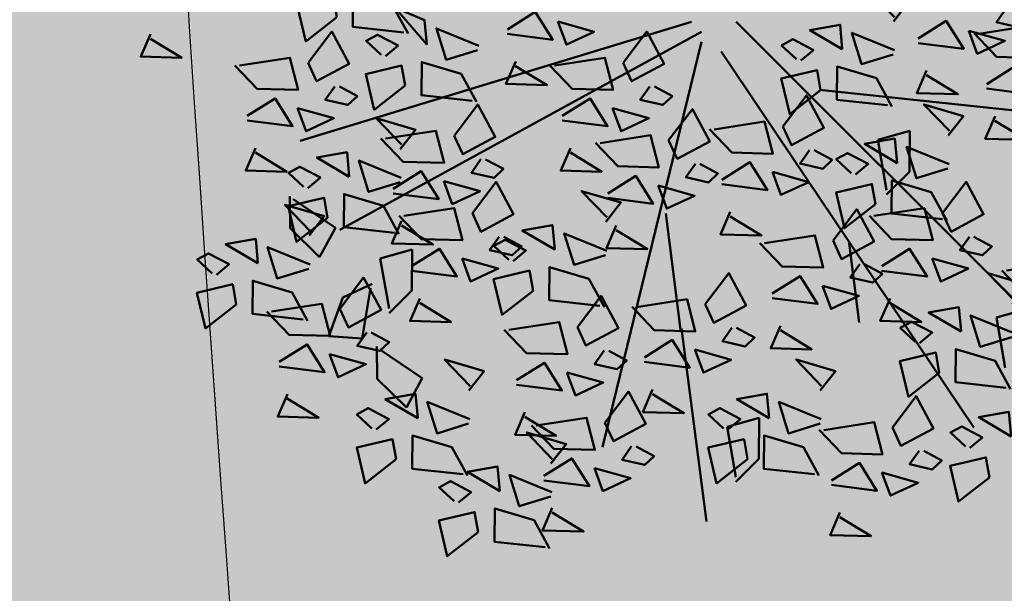
# Model space of a CAD drawing. Units: inches. Extents: x 26 to 1005, y 10 to 1071.
# Drawn here: x 419 to 421, y 530 to 531 of the extents above; entities that cross this region are included whole.
import ezdxf

# ---------------------------------------------------------------- set-up
doc = ezdxf.new("R2010")
doc.units = ezdxf.units.IN
doc.header["$MEASUREMENT"] = 0
doc.layers.add('L-shrub', color=74, linetype='Continuous', lineweight=50)
doc.layers.add('L-wall', color=19, linetype='Continuous', lineweight=50)
doc.layers.add('Layer3', color=44, linetype='Continuous')
doc.layers.add('المبنى', color=50, linetype='Continuous')

# ---------------------------------------------------------------- blocks, each defined once
blk = doc.blocks.new('flower shrub 3')
at = {"layer": 'L-shrub', "color": 2}
for p, q in [((84.69149201974506, -53.70043528464157), (100.5025560753129, -49.24584106093971)), ((100.5025560753129, -49.24584106093971), (100.4211087234435, -69.57619875163073)), ((89.10421878605848, -78.56670405805926), (84.69149201974506, -53.70043528464157)), ((100.4211087234435, -69.57619875163073), (89.09516906703357, -80.82563600802678)), ((-145.7224648927804, -107.905851289368), (-145.8039122446498, -128.236208980059)), ((-145.8039122446498, -128.236208980059), (-157.1298519010597, -139.4856462364551)), ((143.4240745945717, -141.6904506272695), (159.2351386501832, -137.2358564035967)), ((147.8368013609579, -166.5567194010073), (143.4240745945717, -141.6904506272695)), ((-161.6165030680131, -157.5662140942877), (-140.7187751665479, -171.7467799780425)), ((-148.553817567823, -186.1844136778091), (-163.0664984244358, -171.9467111992708)), ((-140.7187751665479, -171.7467799780425), (-148.553817567823, -186.1844136778091))]:
    blk.add_line(p, q, dxfattribs=at)
at = {"layer": 'L-shrub', "color": 108}
for p, q in [((-205.9864603169553, -97.49362479662523), (-206.1489874239778, -81.53115842599072)), ((-204.5364649605472, -83.11312769135111), (-183.6387370589946, -97.29369357545511)), ((-183.6387370589946, -97.29369357545511), (-191.4737794602988, -111.7313272748142)), ((-191.4737794602988, -111.7313272748142), (-205.9864603169553, -97.49362479662523)), ((-161.5335289484065, -112.3604455130408), (-145.7224648927804, -107.905851289368)), ((-157.1208021820057, -137.2267142868077), (-161.5335289484065, -112.3604455130408)), ((-179.9263146455924, -131.753461622051), (-165.4621361412865, -124.9996265716036)), ((-166.2349591713719, -127.1222664414963), (-170.4959654964623, -152.0149823505199)), ((-186.8817117010185, -150.8571923912095), (-179.9263146455924, -131.753461622051)), ((-170.4959654964623, -152.0149823505199), (-186.8817117010185, -150.8571923912095)), ((-163.0664984244358, -171.9467111992708), (-163.2290255315165, -155.9842448289273)), ((10.14631862148235, -195.8381663873442), (25.95738267706474, -191.3835721633513)), ((25.95738267706474, -191.3835721633513), (25.87593532525352, -211.7139298539842)), ((14.55904538785398, -220.7044351607619), (10.14631862148235, -195.8381663873442)), ((25.87593532525352, -211.7139298539842), (14.54999566877086, -222.9633671107586))]:
    blk.add_line(p, q, dxfattribs=at)
at = {"layer": 'L-shrub', "color": 92}
for points in [[(92.43394677176548, 4.948834208946209), (99.96722643177782, 14.48386503339862), (80.4724187185493, 20.25296805994003), (93.07416381010262, 7.11223950778367)], [(104.7653877368139, -3.474744476232445), (118.5576424693281, 5.180857735773316), (127.2248733814631, -8.594963135226863), (104.7045076695358, -5.730085348070133)], [(67.17716417871998, -8.75278322401573), (66.04610506846802, 3.346303236903623), (51.12891640787711, 0.7021240924077574), (67.17716417871998, -8.75278322401573)], [(129.7265203532006, 0.3654147178167477), (133.9383460314129, -11.03316906941473), (147.6697211062274, -4.63289255683776), (129.7265203532006, 0.3654147178167477)], [(-41.34617410153442, -15.55780177921406), (-29.62940709854593, -0.07523683476028964), (-21.02305625368899, -16.10639857765636), (-37.07343850795587, -24.70104550034739), (-41.34617410153442, -15.55780177921406)], [(46.64738421863876, -14.44175666137016), (52.90019686342566, -9.233542515605222), (42.7099822043383, -3.865069191582734), (37.09738659787399, -6.909878038510215), (44.48129129144945, -13.80074427250656)], [(92.28459612993174, -11.47708587654051), (76.72719043104735, -16.28467031984474), (71.90413387317676, -0.7401453095080797), (92.92481747525744, -9.313666023634141)], [(-75.27887704157911, -16.89880055538379), (-50.31777427329507, -13.05864055568236), (-46.22767847197247, -28.96789171986165), (-66.55079631981789, -28.41929492136114), (-77.53700456334627, -16.83784526606905)], [(-115.9896647567803, -34.30047082609963), (-141.0970680764585, -31.57617664645659), (-140.9477174346248, -15.15025656096986), (-121.4529097214108, -20.91935958745307), (-113.8235718295909, -34.94148321490502)], [(89.57434439622739, -36.55663323830231), (64.46694107656367, -33.83233905877569), (64.61629171842651, -17.40641897325986), (84.11109943161136, -23.17552199980128), (91.74043732343125, -37.19764562716591)], [(108.8554835381219, -19.38399564038264), (104.0348293869174, -30.5387439035112), (124.3579472347919, -31.08734070195351), (108.7946038804075, -21.63932133981143)], [(138.649549319889, -26.0362927094975), (152.4418040524033, -17.38069049749174), (161.1090349645674, -31.15651136852102), (138.5886692526401, -28.29163358136429)], [(-28.10183792667522, -27.20019155144109), (-32.80070250482822, -33.84427404904272), (-21.5709748113004, -36.40439056191826), (-16.93298989092, -32.01563376368722), (-25.8437104049226, -27.26114684078493)], [(-71.4323301287659, -41.8293688838603), (-57.64007539625163, -33.17376667185454), (-48.97284448408755, -46.94958754288382), (-71.4932101960294, -44.08470975572709)], [(-124.9271478091541, -51.65626377461012), (-113.2103808061802, -36.17369883015635), (-104.6040299613087, -52.20486057311064), (-120.6544122155901, -60.79950749577256), (-124.9271478091541, -51.65626377461012)], [(-46.4711975123646, -37.9892096898111), (-42.25937183413771, -49.38779347710079), (-28.52799675935239, -42.98751696446561), (-46.4711975123646, -37.9892096898111)], [(-18.75673304614611, -53.91242618687102), (-7.039966043157619, -38.42986124244635), (1.566384801728418, -54.46102298531332), (-14.48399745256756, -63.05566990803345), (-18.75673304614611, -53.91242618687102)], [(142.7396451212408, -41.9455438737059), (137.9189909700362, -53.10029213680536), (158.2421088178526, -53.64888893530588), (142.6787654635264, -44.2008695731347)], [(3.784196511347545, -48.484968082048), (28.74529927964613, -44.64480808225926), (32.83539508093963, -60.55405924649676), (12.51227723310876, -60.00546244799625), (1.526068989580381, -48.42401279270416)], [(94.28450538877223, -65.15664621823817), (93.15344627854938, -53.05755975734792), (78.23625761794392, -55.70173890190199), (94.28450538877223, -65.15664621823817)], [(116.6816856063087, -92.96049623264116), (91.57428228663048, -90.23620205302723), (91.72363292850787, -73.8102819675114), (111.2184406416782, -79.57938499405282), (118.8477785334981, -93.60150862144656)], [(116.7799730043043, -90.01088818200515), (128.4967400072783, -74.52832323755138), (137.1030908521643, -90.55948498050566), (121.0527085978683, -99.15413190316758), (116.7799730043043, -90.01088818200515)], [(82.84727006425965, -91.35188695823308), (107.8083728325728, -87.51172695847345), (111.8984686339099, -103.4209781226527), (91.57535078603541, -102.8723813242104), (80.58914254250703, -91.29093166891835)], [(62.56529058411252, -103.5478171219584), (74.28205758711556, -88.0652521775628), (82.88840843198705, -104.0964139204589), (66.83802617770561, -112.6910608431499), (62.56529058411252, -103.5478171219584)], [(-75.1363921037846, -108.0235650945106), (-76.2674512139929, -95.9244786335621), (-91.18463987456926, -98.56865777808707), (-75.1363921037846, -108.0235650945106)], [(28.63258764409693, -104.8888158981572), (53.59369041238097, -101.0486558984849), (57.68378621370357, -116.9579070626642), (37.36066836584359, -116.4093102642219), (26.37446012230066, -104.8278606088716)], [(130.0243091791926, -101.6532779542031), (125.3254446010251, -108.2973604518047), (136.5551722945384, -110.8574769647093), (141.1931572149333, -106.4687201665365), (132.2824367009744, -101.714233243576)], [(148.3566730121674, -118.4257448381686), (173.3177757804369, -114.585584838409), (177.4078715817595, -130.4948360025883), (157.0847537339141, -129.9462392040878), (146.0985454903857, -118.3647895487957)], [(151.1664994876191, -134.9327344814374), (158.699779147646, -125.397703656985), (139.2049714344321, -119.6286006304435), (151.8067165259854, -132.769329182629)], [(-63.93561515695183, -146.4147511762567), (-52.21884815400699, -130.9321862318611), (-43.61249730913551, -146.9633479747572), (-59.66287956341694, -155.5579948974482), (-63.93561515695183, -146.4147511762567)], [(151.0171488458145, -151.3586545669241), (135.4597431469156, -156.1662390101992), (130.6366865890595, -140.6217139998917), (151.6573701911257, -149.1952347140468)], [(36.56923035823274, -145.728635390813), (31.74857620702824, -156.8833836539416), (52.07169405487366, -157.4319804524421), (36.5083507005038, -147.9839610902418)], [(-5.810185697249835, -157.5653925592487), (-1.5983600190375, -168.9639763465093), (12.13301505576237, -162.563699833845), (-5.810185697249835, -157.5653925592487)], [(148.3068971120956, -176.4382019287732), (123.199493792461, -173.7139077491302), (123.3488444342947, -157.2879876635852), (142.8436521474796, -163.0570906900975), (150.472990039314, -177.0792143175495)]]:
    blk.add_lwpolyline(points, dxfattribs=at)
at = {"layer": 'L-shrub', "color": 108}
for points in [[(-183.0053812504339, 6.993599049805198), (-198.3173537511029, -4.945242786867311), (-202.5001889636333, 12.7627020762593), (-184.7766903375741, 16.92927413069992), (-183.0053812504339, 6.993599049805198)], [(-73.57853872247506, 4.877724364458118), (-69.36671304423362, -6.520859422831563), (-55.63533796946285, -0.12058291019639), (-73.57853872247506, 4.877724364458118)], [(-113.2794130230905, -9.220923464279622), (-128.8368187219603, -14.02850790752564), (-133.6598752798454, 1.516017102694605), (-112.6391916777502, -7.057503611373249)], [(134.8030024070613, -1.105724381020991), (159.7641051753744, 2.734435618651332), (163.8542009767116, -13.17481554552796), (143.5310831288371, -12.62621874708566), (132.5448748853087, -1.044769091677153)], [(-275.1651935577829, -1.334757053788053), (-279.9858477090311, -12.48950531685841), (-259.6627298611274, -13.03810211535892), (-275.2260732155119, -3.59008275315864)], [(-197.2133711300849, -15.55780177924316), (-185.4966041270818, -0.07523683478939347), (-176.8902532822394, -16.10639857768547), (-192.9406355365063, -24.70104550031829), (-197.2133711300849, -15.55780177924316)], [(-231.1460740701441, -16.89880055541289), (-206.1849713018019, -13.05864055565326), (-202.0948755004938, -28.96789171989076), (-222.4179933483392, -28.41929492139025), (-233.4042015918967, -16.83784526609816)], [(-183.9690349552257, -27.20019155144109), (-188.6678995333787, -33.84427404904272), (-177.4381718398799, -36.40439056194737), (-172.8001869194413, -32.01563376371632), (-181.7109074334294, -27.26114684081404)], [(-227.2995271573018, -41.8293688838603), (-213.5072724247584, -33.17376667185454), (-204.8400415126234, -46.94958754285472), (-227.3604072245653, -44.08470975569799)], [(37.71689945137769, -47.14396930579096), (49.43366645435162, -31.6614043614245), (58.04001729926676, -47.69256610429147), (41.98963504494168, -56.2872130269534), (37.71689945137769, -47.14396930579096)], [(-202.3383945409005, -37.98920968984021), (-198.1265688626736, -49.38779347712989), (-184.3951937878737, -42.98751696449472), (-202.3383945409005, -37.98920968984021)], [(-223.2094313559646, -57.73862004803959), (-228.0300855071982, -68.89336831116816), (-207.7069676593237, -69.44196510966867), (-223.270311013679, -59.99394574741018)], [(-176.788906712085, -71.92510309931822), (-177.9199658223079, -59.82601663842797), (-192.8371544829133, -62.47019578292384), (-176.788906712085, -71.92510309931822)], [(-111.6828116342949, -63.29865354683716), (-116.3816762124479, -69.94273604443879), (-105.1519485189347, -72.50285255737253), (-100.513963598496, -68.11409575908328), (-109.4246841125278, -63.3596088362101)], [(50.96123562625144, -58.7863590780762), (46.26237104808388, -65.43044157567783), (57.49209874159715, -67.99055808858247), (62.13008366202121, -63.60180129035143), (53.21936314800405, -58.84731436742004)], [(73.75472542872012, -70.84561965567991), (80.00753807349247, -65.63740550988587), (69.81732341443421, -60.26893218583427), (64.2047278079408, -63.31374103281996), (71.58863250151626, -70.20460726681631)], [(-197.3186866721662, -77.61407653673086), (-191.0658740273648, -72.40586239093682), (-201.2560886864521, -67.03738906682702), (-206.868684292931, -70.08219791384181), (-199.4847795993264, -76.97306414789637)], [(-151.6814747608441, -74.649405751843), (-167.2388804597431, -79.45699019511812), (-172.0619370175991, -63.91246518486878), (-151.0412534155475, -72.48598589896574)], [(7.630743424146203, -73.4155364104663), (21.42299815668957, -64.75993419846054), (30.09022906882456, -78.53575506954803), (7.56986335691181, -75.6708772823331)], [(-155.0133038363711, -77.92783087928547), (-141.2210491038422, -69.2722286672797), (-132.5538181917073, -83.04804953830899), (-155.0741839036345, -80.18317175115226)], [(32.59187604056206, -69.57537721647532), (36.80370171877439, -80.97396100370679), (50.53507679357426, -74.57368449112982), (32.59187604056206, -69.57537721647532)], [(-130.0521712199843, -74.08767168526538), (-125.8403455417574, -85.48625547249685), (-112.108970466943, -79.08597895986168), (-130.0521712199843, -74.08767168526538)], [(-187.5232515461394, -92.27719799880288), (-202.8352240467793, -104.2160398354172), (-207.0180592593388, -86.50809497234877), (-189.2945606332505, -82.34152291784994), (-187.5232515461394, -92.27719799880288)], [(-154.391726494563, -99.7289531136339), (-179.4991298142122, -97.00465893407818), (-179.3497791723639, -80.57873884853325), (-159.8549714591791, -86.34784187501646), (-152.2256335673446, -100.3699655024684)], [(-196.7110360888182, -101.0904197206837), (-189.1777564287913, -91.5553888962022), (-208.6725641420053, -85.78628586966079), (-196.0708190505102, -98.92701442187536)], [(-149.8240504398855, -91.35188695820398), (-124.8629476715723, -87.51172695844434), (-120.7728518702352, -103.4209781226236), (-141.0959697181097, -102.8723813241813), (-152.0821779616381, -91.29093166883104)], [(-150.9232080350484, -93.83708204346476), (-155.7438621862675, -104.9918303065642), (-135.4207443384221, -105.5404271050065), (-150.9840876927628, -96.09240774283535)], [(-221.9678186818928, -114.7920371536457), (-223.0988777921302, -102.6929506927554), (-238.0160664527066, -105.3371298372513), (-221.9678186818928, -114.7920371536457)], [(-196.8603867306374, -117.5163398061704), (-212.4177924295509, -122.3239242494456), (-217.2408489874215, -106.7793992391962), (-196.2201653853408, -115.3529199533223)], [(-242.4975986419449, -120.4810105910292), (-236.2447859971726, -115.2727964452351), (-246.4350006562308, -109.9043231212127), (-252.0475962627243, -112.9491319681692), (-244.6636915691197, -119.8399982021656)], [(-0.6851622864196543, -135.1339846485644), (11.03160471653973, -119.6514197041688), (19.63795556142577, -135.6825814470649), (3.587573307144339, -144.2772283697559), (-0.6851622864196543, -135.1339846485644)], [(32.47913455689559, -129.8193842266337), (46.27138928940985, -121.1637820146279), (54.93862020155939, -134.9396028856281), (32.41825448964664, -132.0747250985005)], [(-232.7021635159326, -135.1441320531885), (-248.0141360165726, -147.0829738898319), (-252.1969712291175, -129.3750290266471), (-234.4734726030729, -125.2084569721774), (-232.7021635159326, -135.1441320531885)], [(-199.5706384643563, -142.5958871679904), (-224.6780417840346, -139.8715929883765), (-224.5286911421572, -123.4456729028607), (-205.0338834289723, -129.2147759294021), (-197.4045455371379, -143.2368995567958)], [(-181.4007803066779, -137.3901318830031), (-169.6840133036894, -121.9075669385784), (-161.0776624588179, -137.9387286814454), (-177.1280447130848, -146.5333756041655), (-181.4007803066779, -137.3901318830031)], [(-215.3334832467226, -138.7311306591437), (-190.372380478424, -134.8909706594713), (-186.2822846770869, -150.8002218236215), (-206.6054025249323, -150.2516250252083), (-217.5916107684752, -138.670175369858)], [(-97.86831809702562, -147.7557499525137), (-72.90721532871248, -143.9155899527832), (-68.81711952737533, -159.8248411169625), (-89.14023737524985, -159.2762443185202), (-100.1264456187928, -147.6947946631699)], [(-168.1564441318042, -149.032521655201), (-172.8553087099572, -155.6766041528317), (-161.6255810164585, -158.2367206657364), (-156.9875960960198, -153.8479638674762), (-165.898316610037, -149.0934769445448)], [(-211.4869363338803, -163.6616989876202), (-197.6946816013515, -155.0060967756144), (-189.0274506892165, -168.7819176467019), (-211.5478164011438, -165.917039859487)], [(-186.525803717479, -159.8215397936001), (-182.3139780392667, -171.2201235809189), (-168.5826029644668, -164.8198470682546), (-186.525803717479, -159.8215397936001)], [(-50.69127898209263, -158.0571409485128), (-55.39014356027474, -164.7012234461145), (-44.16041586674692, -167.2613399590191), (-39.52243094632286, -162.8725831607881), (-48.43315146034001, -158.1180962378858)], [(115.1753720605338, -168.986446813884), (99.86339955989388, -180.9252886505565), (95.68056434730534, -163.2173437874008), (113.4040629734081, -159.0507717329892), (115.1753720605338, -168.986446813884)], [(-94.02177118419786, -172.686318280932), (-80.2295164516836, -164.0307160689554), (-71.56228553953406, -177.8065369400138), (-94.08265125146136, -174.9416591527988)], [(56.29080525232712, -177.7996685357357), (63.82408491233946, -168.2646377113124), (44.32927719914005, -162.4955346847128), (56.93102229064971, -175.6362632369564)], [(-69.06063856779656, -168.8461590869119), (-64.84881288958422, -180.2447428741434), (-51.11743781478435, -173.8444663615664), (-69.06063856779656, -168.8461590869119)], [(-207.3968405325431, -179.5709501518868), (-212.2174946837767, -190.725698414928), (-191.8943768359168, -191.2742952134286), (-207.4577201902575, -181.8262758512283)], [(-142.9047451289662, -191.5012859687267), (-144.0358042392181, -179.4021995078365), (-158.9529928997508, -182.0463786522741), (-142.9047451289662, -191.5012859687267)], [(-50.38194455194753, -193.7939948772546), (-38.66517754897359, -178.3114299328299), (-30.0588267041021, -194.3425916757551), (-46.10920895835443, -202.9372385984461), (-50.38194455194753, -193.7939948772546)], [(-26.68122251231398, -177.3148029174772), (-31.50187666353304, -188.4695511805767), (-11.17875881567306, -189.0181479790481), (-26.74210217002837, -179.5701286168478)], [(31.03402265926707, -191.5012859687558), (29.90296354902966, -179.4021995078365), (14.98577488843875, -182.0463786523615), (31.03402265926707, -191.5012859687558)], [(-117.7973131776962, -194.2255886212224), (-133.3547188765951, -199.0331730645266), (-138.1777754344803, -183.4886480542191), (-117.1570918323996, -192.062168768316)], [(56.14145461050794, -194.2255886212224), (40.58404891159444, -199.0331730645266), (35.76099235375295, -183.4886480542482), (56.78167595583363, -192.0621687683742)], [(91.93158187152585, -196.0501572894864), (103.6483488745143, -180.5675923450617), (112.2546997194149, -196.5987540879869), (96.20431746511895, -205.1934010106488), (91.93158187152585, -196.0501572894864)], [(-163.4345250890037, -197.190259406023), (-157.1817124442168, -191.9820452603453), (-167.3719271033333, -186.6135719362355), (-172.9845227097831, -189.6583807831339), (-165.6006180162076, -196.5492470172467)], [(-89.9316753828607, -188.5955694451113), (-94.75232953409432, -199.7503177082981), (-74.42921168623434, -200.2989145067404), (-89.9925550405751, -190.8508951445401)], [(10.5042426992004, -197.1902594060812), (16.75705534400186, -191.9820452603453), (6.566840684899944, -186.6135719362646), (0.9542450784356333, -189.6583807832212), (8.338149772040197, -196.5492470172176)], [(150.7581080273085, -200.5259052620095), (149.6270489170856, -188.4268188011192), (134.7098602564947, -191.070997945586), (150.7581080273085, -200.5259052620095)], [(-84.31464749199222, -195.1349936534825), (-59.35354472367908, -191.2948336537229), (-55.26344892234192, -207.2040848179022), (-75.58656677024555, -206.6554880194017), (-86.57277501377393, -195.0740383641096)], [(57.99887893151026, -197.3911560657434), (82.9599816997943, -193.5509960659547), (87.0500775011169, -209.4602472301922), (66.72695965325693, -208.9116504316917), (55.74075140972855, -197.3302007763414)], [(-76.98695072079136, -213.8981457090122), (-69.45367106079357, -204.3631148845307), (-88.94847877399297, -198.5940118580183), (-76.34673368246877, -211.7347404102329)], [(130.2283280672709, -206.2148786993639), (136.4811407120433, -201.0066645536281), (126.2909260529705, -195.6381912295474), (120.678330446477, -198.683000076504), (128.0622351400671, -205.5738663105585)], [(-153.6390899629914, -211.8533808681532), (-168.9510624636459, -223.7922227048548), (-173.1338976762199, -206.0842778416409), (-155.410399050088, -201.9177057872002), (-153.6390899629914, -211.8533808681532)], [(-120.5075649114151, -219.3051359830424), (-145.6149682310934, -216.5808418034285), (-145.4656175892596, -200.1549217179418), (-125.9708098760457, -205.924024744425), (-118.3414719842258, -219.9461483718187)], [(20.29967782524182, -211.8533808682405), (4.987705324572744, -223.7922227048257), (0.8048701120424084, -206.0842778416991), (18.52836873810156, -201.9177057872585), (20.29967782524182, -211.8533808682405)], [(53.43120287680358, -219.3051359830424), (28.32379955711076, -216.5808418034867), (28.4731501989736, -200.1549217179127), (47.96795791215845, -205.9240247444541), (55.59729580399289, -219.946148371906)], [(-37.13760837707378, -205.4363846494816), (-41.83647295522678, -212.0804671471124), (-30.60674526174262, -214.640583660017), (-25.96876034126035, -210.2518268617569), (-34.87948085530661, -205.4973399388837)], [(105.1759180463996, -207.6925470617425), (100.4770534682466, -214.3366295593733), (111.7067811617599, -216.8967460722779), (116.344766082213, -212.5079892740177), (107.4340455681668, -207.7535023511155)], [(-80.46810057916446, -220.065561981959), (-66.67584584665019, -211.4099597699533), (-58.0086149344861, -225.1857806409826), (-80.52898064642795, -222.3209028537676)], [(61.84542584430892, -222.3217243941617), (75.63768057683774, -213.666122182156), (84.30491148898727, -227.4419430532434), (61.78454577705998, -224.5770652660285)], [(140.0237631932687, -220.8780001615232), (124.7117906926287, -232.8168419981666), (120.5289554800693, -215.1088971349818), (138.2524541061721, -210.9423250805412), (140.0237631932687, -220.8780001615232)], [(-102.243733313866, -227.599763141945), (-103.3747924240888, -215.5006766810548), (-118.2919810846506, -218.1448558255797), (-102.243733313866, -227.599763141945)], [(-55.50696796276316, -216.2254027878807), (-51.29514228453627, -227.6239865751413), (-37.5637672097364, -221.2237100625352), (-55.50696796276316, -216.2254027878807)], [(86.80655846072477, -218.4815652001416), (91.01838413893711, -229.8801489874022), (104.749759213737, -223.479872474767), (86.80655846072477, -218.4815652001416)], [(-122.7735132739181, -233.2887365793868), (-116.5207006291312, -228.0805224335636), (-126.7109152882185, -222.7120491094829), (-132.3235108946974, -225.7568579564395), (-124.9396062010783, -232.6477241904649)], [(-77.13630136263964, -230.3240657944989), (-92.69370706149493, -235.1316502377449), (-97.51676361938007, -219.5871252274665), (-76.49608001729939, -228.1606459415925)], [(-112.9780781478912, -247.9518580414879), (-128.2900506485166, -259.8906998780731), (-132.4728858610906, -242.1827550149465), (-114.7493872350024, -238.0161829604767), (-112.9780781478912, -247.9518580414879)], [(-79.84655309632944, -255.4036131562607), (-104.9539564159932, -252.6793189767341), (-104.8046057741303, -236.25339889116), (-85.30979806093092, -242.0225019177306), (-77.68046016909648, -256.0446255450661)], [(-76.37800477784185, -235.9748131460801), (-81.19865892903181, -247.1295614092378), (-60.87554108120094, -247.6781582076801), (-76.4388844355417, -238.2301388455089)], [(65.93552164563152, -238.230975558341), (61.11486749444157, -249.3857238214696), (81.43798534228699, -249.9343206199119), (65.87464198793168, -240.4863012577407)]]:
    blk.add_lwpolyline(points, dxfattribs=at)
at = {"layer": 'L-shrub', "color": 2}
for points in [[(-149.8738561988721, -0.4581560650840402), (-174.9812595185358, 2.266138114558998), (-174.8319088766875, 18.69205820004572), (-155.3371011635027, 12.92295517350431), (-147.7077632716682, -1.099168453889433)], [(-138.3868449743022, -6.496620811725734), (-139.5179040845687, 5.602465649164515), (-154.2635700311657, 11.87520023534307), (-138.3868449743022, -6.496620811725734)], [(148.09587993889, 11.15443285624497), (143.3970153607224, 4.510350358585129), (154.6267430542212, 1.95023384570959), (159.2647279746743, 6.338990643940633), (150.3540074606426, 11.09347756684292)], [(119.5412879818468, -51.45502878533443), (127.0745676418446, -41.91999796085292), (107.5797599286452, -36.15089493431151), (120.1815050201694, -49.29162348652608)], [(-52.6894359861908, -55.25342496306985), (-27.72833321787766, -51.41326496333932), (-23.63823741656961, -67.32251612751861), (-43.96135526438593, -66.7739193290763), (-54.94756350794341, -55.19246967372601)], [(119.3919373399985, -67.88094887082116), (103.8345316411142, -72.68853331403807), (99.01147508324357, -57.14400830381783), (120.0321586853242, -65.71752901794389)], [(-5.512396871257806, -65.55481595906895), (-10.21126144942536, -72.19889845669968), (1.018466244073352, -74.75901496960432), (5.656451164511964, -70.37025817137328), (-3.254269349505194, -65.61577124844189)], [(11.72083922546881, -89.3247875747038), (6.9001850742643, -100.4795358377742), (27.22330292212428, -101.0281326362747), (11.65995956776896, -91.58011327404529)], [(-95.66617206380761, -113.7125385318068), (-89.41335941904981, -108.5043243861292), (-99.60357407809352, -103.1358510620485), (-105.2161696846015, -106.1806599089468), (-97.83226499101147, -113.0715261430014)], [(86.69381697708741, -116.2824552867096), (100.4860717096308, -107.6268530746456), (109.1533026217512, -121.4026739457331), (86.63293690982391, -118.5377961585182)], [(-121.0163709106564, -112.4422960926604), (-116.8045452324441, -123.8408798798919), (-103.0731701576296, -117.4406033672567), (-121.0163709106564, -112.4422960926604)], [(-52.73921188623353, -135.8274151088262), (-77.8466152059118, -133.1031209292705), (-77.69726456404896, -116.6772008436965), (-58.20245685084956, -122.4463038702379), (-50.57311895902967, -136.4684274976316)], [(-85.87073693778075, -128.3756599939661), (-101.1827094384353, -140.3145018306095), (-105.3655446510093, -122.6065569674829), (-87.64204602493555, -118.4399849130423), (-85.87073693778075, -128.3756599939661)], [(57.44026717331144, -125.9792250326136), (61.65209285152378, -137.3778088198451), (75.38346792632365, -130.9775323072681), (57.44026717331144, -125.9792250326136)], [(-141.8874077257351, -132.1917064508889), (-146.7080618769396, -143.3464547139592), (-126.3849440290942, -143.8950515124016), (-141.9482873834495, -134.4470321502304)], [(12.55917388843955, -146.7763744208205), (7.860309310301091, -153.4204569184221), (19.09003700378526, -155.9805734313268), (23.72802192420932, -151.5918166330666), (14.81730141022126, -146.8373297101643)]]:
    blk.add_lwpolyline(points, dxfattribs=at)
at = {"layer": 'L-shrub', "color": 98}
for points in [[(-98.53967133886181, 1.037565170438029), (-84.7474166063621, 9.69316738244379), (-76.08018569421256, -4.0826534886437), (-98.60055140613986, -1.217775701486971)], [(-158.9166249343543, -12.18559424908017), (-152.663812289582, -6.977380103344331), (-162.8540269486839, -1.608906779263634), (-168.4666225551337, -4.653715626220219), (-161.0827178615727, -11.54458186024567)], [(-149.1211898083566, -26.84871571121039), (-164.4331623090111, -38.78755754782469), (-168.6159975215851, -21.07961268475628), (-150.8924988954532, -16.91304063025746), (-149.1211898083566, -26.84871571121039)], [(-94.44957553758286, -14.87168599371216), (-99.27022968875826, -26.02643425689894), (-78.94711184094194, -26.57503105534124), (-94.5104551952536, -17.12701169317006)], [(56.44281934466562, -29.10487812352949), (41.1308468440111, -41.04371996017289), (36.94801163145166, -23.33577509698807), (54.67151025752537, -19.16920304251835), (56.44281934466562, -29.10487812352949)], [(-151.532124119025, -58.22348566635628), (-143.9988444590126, -48.68845484190388), (-163.4936521722411, -42.91935181536246), (-150.8919070806878, -56.06008036760613)], [(-158.8598507492134, -52.99726255080895), (-133.8987479809148, -49.15710255104932), (-129.8086521795631, -65.06635371522862), (-150.1317700274521, -64.51775691678631), (-161.117978270966, -52.93630726146512)], [(-67.34223432742874, -57.73862004803959), (-72.16288847866235, -68.89336831113906), (-51.83977063080238, -69.44196510963957), (-67.40311398514314, -59.99394574743928)], [(-48.84288907334849, -80.18399329148815), (-35.05063434083422, -71.5283910795406), (-26.38340342868469, -85.30421195056988), (-48.90376914061198, -82.43933416335494)], [(-115.8913474998117, -90.01088818200515), (-104.1745804968523, -74.52832323755138), (-95.5682296519517, -90.55948498047655), (-111.6186119062477, -99.15413190316758), (-115.8913474998117, -90.01088818200515)], [(-23.88175645694719, -76.34383409749717), (-19.6699307787203, -87.74241788478685), (-5.938555703934981, -81.34214137215167), (-23.88175645694719, -76.34383409749717)], [(83.55016055474698, -85.50874111778103), (68.23818805409246, -97.44758295442443), (64.05535284151847, -79.73963809123961), (81.77885146760673, -75.57306603676989), (83.55016055474698, -85.50874111778103)], [(-49.87960951066634, -94.32194766151952), (-42.34632985068311, -84.786916837038), (-61.84113756391162, -79.0178138105548), (-49.2393924723583, -92.15854236276937)], [(-44.75279327201133, -96.09324445569655), (-49.57344742323039, -107.247992718796), (-29.25032957538497, -107.7965895172965), (-44.81367292974028, -98.34857015512534)], [(-102.647011324967, -101.6532779542322), (-107.34587590312, -108.297360451892), (-96.11614820960676, -110.8574769647093), (-91.47816328916815, -106.4687201665365), (-100.3888838031708, -101.7142332435469)], [(-50.02896015252918, -110.7478677470644), (-65.58636585142813, -115.5554521902523), (-70.40942240929871, -100.010927180032), (-49.38873880721803, -108.5844478941581)], [(70.5633579120913, -104.8797192859929), (75.46727624633058, -144.0627049792383)], [(-145.9775035270432, -116.2824552866805), (-132.1852487945289, -107.6268530746747), (-123.5180178823648, -121.402673945704), (-146.0383835943067, -118.5377961584891)], [(75.80962675898627, -115.1902068941563), (71.11076218081871, -121.8342893918161), (82.34048987434653, -124.3944059047208), (86.97847479475604, -120.0056491064897), (78.06775428076799, -115.2511621835874)], [(111.6549495934742, -112.4422960926604), (115.8667752716865, -123.8408798798919), (129.5981503465009, -117.4406033672567), (111.6549495934742, -112.4422960926604)], [(-34.61786522646435, -136.4749834247341), (-9.65676245818031, -132.6348234250618), (-5.566666656843154, -148.544074589212), (-25.88978450470313, -147.9954777907406), (-36.87599274824606, -136.4140281354776)], [(90.78391277841001, -132.1917064508598), (85.96325862719095, -143.3464547139884), (106.2863764750509, -143.8950515124889), (90.72303312071017, -134.4470321502304)], [(125.9097168945591, -148.6343519144284), (124.7786577843362, -136.5352654535673), (109.8614691237453, -139.1794445980049), (125.9097168945591, -148.6343519144284)], [(105.379936934507, -154.3233253517246), (111.6327495792939, -149.1151112060179), (101.4425349202211, -143.7466378819081), (95.82993931372766, -146.7914467289229), (103.2138440073177, -153.6823129628901)], [(-30.77131831363658, -161.4055517532106), (-16.97906358112232, -152.7499495412048), (-8.311832668958232, -166.5257704122341), (-30.83219838091463, -163.6608926250774)], [(-117.6479625359061, -177.7996685357066), (-110.1146828758938, -168.2646377112251), (-129.6094905890932, -162.4955346847128), (-117.007745497569, -175.6362632369564)]]:
    blk.add_lwpolyline(points, dxfattribs=at)
at = {"layer": 'L-shrub', "color": 32}
for points in [[(-7.440595991763985, 4.68002591613913), (-201.1459107819392, -54.09446025689249)], [(14.62709657762025, 4.68002591613913), (156.8411186950398, -137.3583029466681)], [(-2.536677657539258, -0.2178453872620594), (-181.5301773796673, -98.1753172534518)], [(-2.536677657568362, -5.115716690634144), (-51.5759811305179, -205.9285317264439)], [(7.271189043589402, -10.01358799397713), (132.3214369258494, -196.1327891197579)], [(55.85154284407326, -28.96267591803917), (171.0939540578693, -41.20736180961831)], [(-12.80349403117725, -148.9605762826104), (-20.15937153249979, -90.18610537587665)], [(-12.34454435866792, -147.1540455534414), (-0.08471849042689428, -242.6625741348544)]]:
    blk.add_lwpolyline(points, dxfattribs=at)

msp = doc.modelspace()

# ---------------------------------------------------------------- hatches: boundary and pattern name
h = msp.add_hatch(color=256)
h.dxf.hatch_style = 1
edge = h.paths.add_edge_path()
edge.add_line((433.3789143372907, 463.3492505582859), (468.2592917085651, 508.2316384279144))
edge.add_line((468.2592917085651, 508.2316384279144), (446.9403042465503, 524.7997036121411))
edge.add_line((446.9403042465503, 524.7997036121411), (424.8936662748221, 496.4311528325658))
edge.add_arc((589.8540504802951, 542.3519870379911), 171.2327403604217, 178.5236590393041, 195.5558691367242, ccw=False)
edge.add_line((418.6781510081639, 546.7636546644395), (404.4187246279254, 557.8453772921422))
edge.add_line((404.4187246279254, 557.8453772921422), (405.2677544196778, 555.9190765614891))
edge.add_line((405.2677544196778, 555.9190765614891), (417.6812106063045, 546.2719508887504))
edge.add_arc((588.7527929806657, 542.162123592003), 171.1209425420428, 178.6237897074901, 196.2559682811531)
edge.add_line((424.4731458573135, 494.2604063210771), (447.1162643296713, 523.3964794500167))
edge.add_line((447.1162643296713, 523.3964794500167), (466.8560675464407, 508.0556783448079))
edge.add_line((466.8560675464407, 508.0556783448079), (433.2029542542061, 464.7524747203448))
edge.add_line((433.2029542542061, 464.7524747203448), (387.3431411306721, 500.3924587731477))
edge.add_line((387.3431411306721, 500.3924587731477), (387.3431411306721, 529.5214226074628))
edge.add_line((387.3431411306721, 529.5214226074628), (386.3431411306721, 530.2985732678086))
edge.add_line((386.3431411306721, 530.2985732678086), (386.3431411306721, 499.903132766182))
edge.add_line((386.3431411306721, 499.903132766182), (433.3789143372907, 463.3492505582859))
h = msp.add_hatch(color=256)
h.dxf.hatch_style = 1
edge = h.paths.add_edge_path()
edge.add_line((433.3789143372892, 463.3492505582896), (468.2592917085635, 508.231638427918))
edge.add_line((468.2592917085635, 508.231638427918), (446.9403042465487, 524.7997036121448))
edge.add_line((446.9403042465487, 524.7997036121448), (424.8936662748206, 496.4311528325694))
edge.add_arc((589.8540504802936, 542.3519870379947), 171.2327403604217, 178.5236590393041, 195.5558691367242, ccw=False)
edge.add_line((418.6781510081623, 546.7636546644432), (404.4187246279239, 557.8453772921458))
edge.add_line((404.4187246279239, 557.8453772921458), (405.2677544196763, 555.9190765614927))
edge.add_line((405.2677544196763, 555.9190765614927), (417.681210606303, 546.2719508887541))
edge.add_arc((588.7527929806643, 542.1621235920067), 171.1209425420428, 178.6237897074901, 196.2559682811531)
edge.add_line((424.4731458573119, 494.2604063210807), (447.1162643296698, 523.3964794500204))
edge.add_line((447.1162643296698, 523.3964794500204), (466.8560675464391, 508.0556783448116))
edge.add_line((466.8560675464391, 508.0556783448116), (433.2029542542045, 464.7524747203485))
edge.add_line((433.2029542542045, 464.7524747203485), (387.3431411306706, 500.3924587731514))
edge.add_line((387.3431411306706, 500.3924587731514), (387.3431411306706, 529.5214226074664))
edge.add_line((387.3431411306706, 529.5214226074664), (386.3431411306706, 530.2985732678122))
edge.add_line((386.3431411306706, 530.2985732678122), (386.3431411306706, 499.9031327661856))
edge.add_line((386.3431411306706, 499.9031327661856), (433.3789143372892, 463.3492505582896))
at = {"layer": 'Layer3', "true_color": 0x58ba48}
h = msp.add_hatch(dxfattribs=at)
h.set_pattern_fill('GRASS', color=85, scale=0.5)
h.set_pattern_definition([(90, (-34598.86414413442, -36943.00372120686), (-0.3535533905, 0.3535533905), [0.09375, -0.6133567815]), (45, (-34598.86414413442, -36943.00372120686), (-0.3535533905932738, 0.3535533905932738), [0.09375, -0.40625]), (135, (-34598.86414413442, -36943.00372120686), (-0.3535533905932738, -0.3535533905932737), [0.09375, -0.40625])])
edge = h.paths.add_edge_path()
edge.add_line((421.4359710066242, 548.3049925931233), (418.743882933883, 548.0984452410963))
edge.add_arc((588.4960705290846, 542.1038347210912), 169.8580011322491, 177.9775034491635, 195.5980733589946)
edge.add_line((424.8936662748715, 496.4311528326349), (427.8149092235876, 500.1900674134655))
edge.add_arc((588.7527929816802, 542.1621235922099), 166.3209425430395, 193.4346360061349, 194.6169607888217, ccw=False)
edge.add_line((426.9831222398975, 503.5197950327116), (426.1198844514115, 502.4090222668661))
edge.add_arc((589.0681382732878, 542.2257005626703), 167.7423658295964, 177.9230406699238, 193.731252444332, ccw=False)
at = {"layer": 'المبنى', "true_color": 0xcd2027}
h = msp.add_hatch(dxfattribs=at)
h.set_pattern_fill('ANSI36', color=242, scale=20)
h.set_pattern_definition([(45, (-34598.86414413442, -36943.00372120686), (1.325825214724776, 4.861359120657514), [6.25, -1.25, 0, -1.25])])
edge = h.paths.add_edge_path()
edge.add_line((417.6736358819539, 538.3807240008952), (387.8390292544577, 562.1476449496282))
edge.add_line((387.8390292544577, 562.1476449496282), (387.3431411306706, 500.3924587731514))
edge.add_line((387.3431411306706, 500.3924587731514), (433.2029542542045, 464.7524747203485))
edge.add_line((433.2029542542045, 464.7524747203485), (466.8560675464455, 508.0556783448143))
edge.add_line((466.8560675464455, 508.0556783448143), (447.1162643296761, 523.3964794500085))
edge.add_line((447.1162643296761, 523.3964794500085), (424.4731458573119, 494.2604063210807))
edge.add_arc((603.2664429315905, 544.3988642323244), 185.6903552702962, 181.8572554726796, 195.6649276313681, ccw=False)

# ---------------------------------------------------------------- linework, layer by layer
msp.add_circle((508.6014804708231, 496.2030294074472, -2.438871411223846e-07), 397.4007341011589)
for radius, start, end in [(171.1209425429743, 178.2085010821261, 196.2559682813274), (170.1209425429743, 178.4541297506076, 195.5937330035408)]:
    msp.add_arc((588.7527929816043, 542.1621235922672, -2.438871411223846e-07), radius, start, end)

# ---------------------------------------------------------------- block references
at = {"layer": 'L-wall', "xscale": 0.005301492853249465, "yscale": 0.005301492853249465, "zscale": 0.005301492853249465}
msp.add_blockref('flower shrub 3', (420.3521769777767, 531.035242182878), dxfattribs=at)

doc.saveas('drawing.dxf')
